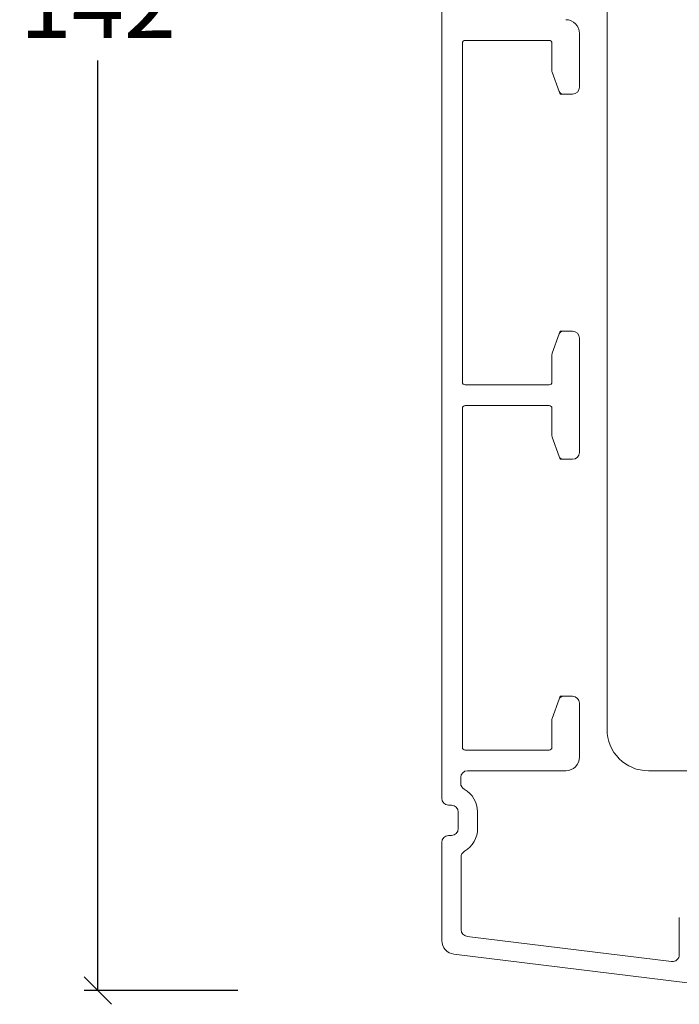
# Model space of a CAD drawing. Units: millimetres. Extents: x -4230 to 4269, y 1010 to 3890.
# Drawn here: x -2139 to -2091, y 1905 to 1977 of the extents above; entities that cross this region are included whole.
import ezdxf

# ---------------------------------------------------------------- set-up
doc = ezdxf.new("R2010")
doc.units = ezdxf.units.MM
doc.layers.add('1', color=7, linetype='Continuous')
doc.layers.add('ALU', color=7, linetype='Continuous')
doc.styles.get("Standard").update_dxf_attribs({"font": 'txt.shx', "height": 5})
doc.dimstyles.new('ISO-25', dxfattribs={"dimtxt": 2, "dimasz": 2, "dimexe": 1, "dimexo": 5, "dimgap": 1, "dimtad": 1, "dimtih": 1, "dimtoh": 1, "dimdec": 1, "dimtxsty": 'Standard', "dimblk": 'OBLIQUE', "dimcen": 5, "dimclrd": 1, "dimclre": 1, "dimadec": 0, "dimazin": 0, "dimtfac": 1, "dimtdec": 1, "dimtmove": 1, "dimatfit": 3, "dimldrblk": 'OBLIQUE', "dimfxl": 1.25, "dimarcsym": 0})

# ---------------------------------------------------------------- blocks, each defined once
blk = doc.blocks.new('_Oblique')
at = {"color": 0, "lineweight": -2}
blk.add_line((-0.5, -0.5), (0.5, 0.5), dxfattribs=at)
blk = doc.blocks.new('*D1213')
at = {"color": 1, "linetype": 'ByBlock', "lineweight": -2, "transparency": 16777216}
for p, q in [((-2128.625, 2048.124), (-2134.576, 2048.124)), ((-2133.576, 2048.124), (-2133.576, 1980.646)), ((-2133.576, 1906.167), (-2133.576, 1973.646)), ((-2123.409, 1906.167), (-2134.576, 1906.167))]:
    blk.add_line(p, q, dxfattribs=at)
at = {"layer": 'Defpoints', "color": 0, "linetype": 'ByBlock', "lineweight": 9, "transparency": 16777216}
for p in [(-2123.625, 2048.124), (-2133.576, 1906.167), (-2118.409, 1906.167)]:
    blk.add_point(p, dxfattribs=at)
at = {"color": 1, "linetype": 'ByBlock', "lineweight": -2, "transparency": 16777216, "xscale": 2, "yscale": 2, "zscale": 2}
for p, rotation in [((-2133.576, 2048.124), 90), ((-2133.576, 1906.167), 270)]:
    blk.add_blockref('_Oblique', p, dxfattribs=dict(at, rotation=rotation))
at = {"color": 0, "linetype": 'ByBlock', "lineweight": 9, "transparency": 16777216, "insert": (-2133.576, 1977.146), "char_height": 5, "attachment_point": 5}
blk.add_mtext('142', dxfattribs=at)

msp = doc.modelspace()

# ---------------------------------------------------------------- linework, layer by layer
at = {"color": 3, "linetype": 'Continuous', "lineweight": 13}
for p, q in [((-2098.605, 1971.717), (-2098.605, 1975.617)), ((-2098.604, 1945.217), (-2098.604, 1953.515)), ((-2100.804, 1948.617), (-2106.905, 1948.617)), ((-2098.605, 1923.117), (-2098.605, 1927.017)), ((-2108.105, 1919.617), (-2107.905, 1919.617)), ((-2107.905, 1917.417), (-2108.105, 1917.417))]:
    msp.add_line(p, q, dxfattribs=at)
at = {"lineweight": 9}
msp.add_lwpolyline([(-2096.604, 1991.117), (-2096.604, 1925.112, 0.414214), (-2093.604, 1922.112), (-2049.604, 1922.112, -0.414214), (-2048.604, 1921.112), (-2048.604, 1907.145, 0.476976), (-2047.396, 1906.167), (-2040.98, 1907.531, 0.354119), (-2038.604, 1910.465), (-2038.604, 2002.112, 0.414214)], format="xyb", dxfattribs=at)
at = {"layer": '1', "color": 3, "linetype": 'Continuous', "lineweight": 13}
for p, q in [((-2108.605, 1993.117), (-2108.605, 1920.117)), ((-2107.105, 1974.917), (-2107.105, 1950.317)), ((-2106.905, 1975.117), (-2100.805, 1975.117)), ((-2100.605, 1972.918), (-2100.605, 1974.917)), ((-2100.077, 1971.414), (-2100.587, 1972.816)), ((-2100.077, 1971.414), (-2100.005, 1971.217)), ((-2099.795, 1971.217), (-2100.005, 1971.217)), ((-2099.795, 1971.217), (-2099.105, 1971.217)), ((-2100.586, 1952.416), (-2100.076, 1953.817)), ((-2100.076, 1953.817), (-2100.004, 1954.015)), ((-2100.004, 1954.015), (-2099.794, 1954.015)), ((-2099.794, 1954.015), (-2099.104, 1954.015)), ((-2100.604, 1950.317), (-2100.604, 1952.313)), ((-2106.905, 1950.117), (-2100.804, 1950.117)), ((-2107.105, 1936.117), (-2107.105, 1948.417)), ((-2100.604, 1946.418), (-2100.604, 1948.417)), ((-2100.076, 1944.914), (-2100.586, 1946.316)), ((-2100.004, 1944.717), (-2100.076, 1944.914)), ((-2099.794, 1944.717), (-2100.004, 1944.717)), ((-2099.104, 1944.717), (-2099.794, 1944.717)), ((-2107.105, 1923.817), (-2107.105, 1936.117)), ((-2100.587, 1925.918), (-2100.077, 1927.32)), ((-2100.005, 1927.517), (-2100.077, 1927.32)), ((-2100.005, 1927.517), (-2099.795, 1927.517)), ((-2099.105, 1927.517), (-2099.795, 1927.517)), ((-2100.605, 1923.817), (-2100.605, 1925.816)), ((-2100.805, 1923.617), (-2106.905, 1923.617)), ((-2106.726, 1922.117), (-2099.605, 1922.117)), ((-2107.226, 1921.617), (-2107.226, 1921.208)), ((-2106.005, 1919.138), (-2106.005, 1917.938)), ((-2108.605, 1916.917), (-2108.605, 1909.797)), ((-2107.206, 1910.594), (-2107.205, 1915.822)), ((-2091.355, 1908.767), (-2091.355, 1911.46)), ((-2091.916, 1908.27), (-2106.767, 1910.097)), ((-2107.727, 1908.805), (-2085.866, 1906.121))]:
    msp.add_line(p, q, dxfattribs=at)
for centre, radius, start, end in [((-2099.605, 1975.617), 1, 0, 90), ((-2106.905, 1974.917), 0.2, 90, 180), ((-2100.805, 1974.917), 0.2, 0, 90), ((-2100.305, 1972.918), 0.3, 180, 200), ((-2099.795, 1971.517), 0.3, 200, 270), ((-2099.105, 1971.717), 0.5, 270, 0), ((-2099.105, 1971.717), 0.5, 270, 0), ((-2099.794, 1953.715), 0.3, 90, 160), ((-2099.104, 1953.515), 0.5, 0, 90), ((-2100.304, 1952.313), 0.3, 160, 180), ((-2106.905, 1950.317), 0.2, 180, 270), ((-2100.804, 1950.317), 0.2, 270, 0), ((-2106.905, 1948.417), 0.2, 90, 180), ((-2100.804, 1948.417), 0.2, 0, 90), ((-2100.304, 1946.418), 0.3, 180, 200), ((-2099.794, 1945.017), 0.3, 200, 270), ((-2099.104, 1945.217), 0.5, 270, 0), ((-2099.795, 1927.217), 0.3, 90, 160), ((-2099.105, 1927.017), 0.5, 0, 90), ((-2099.105, 1927.017), 0.5, 0, 90), ((-2100.305, 1925.816), 0.3, 160, 180), ((-2106.905, 1923.817), 0.2, 180, 270), ((-2100.805, 1923.817), 0.2, 270, 360), ((-2099.605, 1923.117), 1, 270, 0), ((-2106.726, 1921.617), 0.5, 90, 180), ((-2106.726, 1921.208), 0.5, 180, 240.58747), ((-2107.905, 1919.117), 1.9, 0.6325, 60.58747), ((-2108.105, 1920.117), 0.5, 180, 270), ((-2107.905, 1919.117), 0.5, 0, 90), ((-2107.905, 1917.917), 0.5, 270, 360), ((-2107.905, 1917.917), 1.9, 299.99365, 0.6325), ((-2108.105, 1916.917), 0.5, 90, 180), ((-2106.705, 1915.838), 0.5, 119.99365, 181.85838), ((-2106.706, 1910.594), 0.5, 179.99202, 263.00029), ((-2107.605, 1909.797), 1, 180, 263), ((-2091.855, 1908.767), 0.5, 263.00029, 0)]:
    msp.add_arc(centre, radius, start, end, dxfattribs=at)
at = {"layer": 'ALU', "color": 3, "linetype": 'Continuous', "lineweight": 13}
msp.add_line((-2107.405, 1917.917), (-2107.405, 1919.117), dxfattribs=at)

# ---------------------------------------------------------------- dimensions: what is measured, and where the dimension line sits
at = {"linetype": 'ByBlock', "lineweight": 9}
dim = msp.add_linear_dim(base=(-2133.576, 1906.167), p1=(-2123.625, 2048.124), p2=(-2118.409, 1906.167), angle=90, dimstyle='ISO-25', dxfattribs=at)
dim.commit()
dim.dimension.update_dxf_attribs({"geometry": '*D1213', "text_midpoint": (-2133.576, 1977.146)})

doc.saveas('drawing.dxf')
